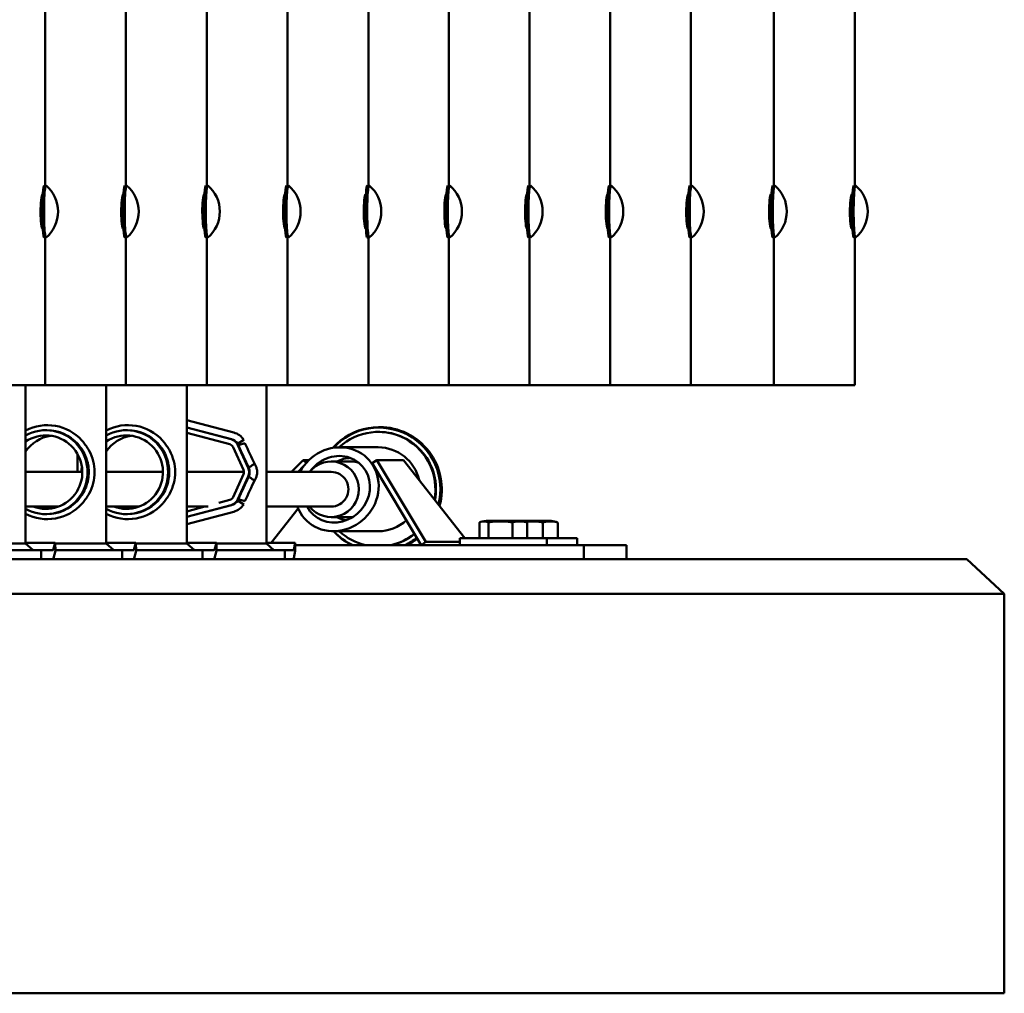
# Model space of a CAD drawing. Units: millimetres. Extents: x 202312 to 249812, y -55402 to 18598.
# Drawn here: x 235938 to 236505, y -47132 to -46571 of the extents above; entities that cross this region are included whole.
import ezdxf

# ---------------------------------------------------------------- set-up
doc = ezdxf.new("R2010")
doc.units = ezdxf.units.MM
doc.layers.add('Sichtbar (ISO)', color=7, linetype='Continuous', lineweight=50)

msp = doc.modelspace()

# ---------------------------------------------------------------- linework, layer by layer
at = {"layer": 'Sichtbar (ISO)'}
for p, q in [((235952.87, -46559.4), (235952.87, -46666.67)), ((235999.3, -46559.4), (235999.3, -46666.67)), ((236046, -46559.4), (236046, -46666.67)), ((236092.49, -46559.4), (236092.49, -46666.67)), ((236138.97, -46559.4), (236138.97, -46666.67)), ((236185.36, -46559.4), (236185.36, -46666.67)), ((236231.83, -46559.4), (236231.83, -46666.67)), ((236278.29, -46559.4), (236278.29, -46666.67)), ((236324.67, -46559.4), (236324.67, -46666.67)), ((236372.53, -46559.4), (236372.53, -46666.67)), ((236419.08, -46559.4), (236419.08, -46666.67)), ((235953.28, -46666.67), (235952.28, -46666.67)), ((235999.72, -46666.67), (235998.72, -46666.67)), ((236046.41, -46666.67), (236045.41, -46666.67)), ((236092.9, -46666.67), (236091.9, -46666.67)), ((236139.39, -46666.67), (236138.39, -46666.67)), ((236185.78, -46666.67), (236184.78, -46666.67)), ((236232.24, -46666.67), (236231.25, -46666.67)), ((236278.71, -46666.67), (236277.71, -46666.67)), ((236325.08, -46666.67), (236324.09, -46666.67)), ((236372.89, -46666.67), (236371.9, -46666.67)), ((236419.45, -46666.67), (236418.45, -46666.67)), ((235951.47, -46671.67), (235951.37, -46671.67)), ((235997.91, -46671.67), (235997.82, -46671.67)), ((236044.6, -46671.67), (236044.5, -46671.67)), ((236091.1, -46671.67), (236091, -46671.67)), ((236137.58, -46671.67), (236137.48, -46671.67)), ((236183.98, -46671.67), (236183.88, -46671.67)), ((236230.44, -46671.67), (236230.34, -46671.67)), ((236276.91, -46671.67), (236276.81, -46671.67)), ((236323.28, -46671.67), (236323.18, -46671.67)), ((236371.1, -46671.67), (236370.91, -46671.67)), ((236417.66, -46671.67), (236417.46, -46671.67)), ((235951.35, -46673.95), (235950.67, -46673.95)), ((235997.79, -46673.95), (235997.11, -46673.95)), ((236044.48, -46673.95), (236043.79, -46673.95)), ((236090.97, -46673.95), (236090.29, -46673.95)), ((236137.46, -46673.95), (236136.78, -46673.95)), ((236183.86, -46673.95), (236183.18, -46673.95)), ((236230.32, -46673.95), (236229.64, -46673.95)), ((236276.78, -46673.95), (236276.1, -46673.95)), ((236323.16, -46673.95), (236322.48, -46673.95)), ((236370.98, -46673.95), (236370.18, -46673.95)), ((236417.54, -46673.95), (236416.73, -46673.95)), ((235951.36, -46689.67), (235950.71, -46689.67)), ((235997.81, -46689.67), (235997.16, -46689.67)), ((236044.49, -46689.67), (236043.84, -46689.67)), ((236090.99, -46689.67), (236090.34, -46689.67)), ((236137.47, -46689.67), (236136.82, -46689.67)), ((236183.87, -46689.67), (236183.22, -46689.67)), ((236230.33, -46689.67), (236229.68, -46689.67)), ((236276.8, -46689.67), (236276.15, -46689.67)), ((236323.17, -46689.67), (236322.52, -46689.67)), ((236370.99, -46689.67), (236370.22, -46689.67)), ((236417.55, -46689.67), (236416.78, -46689.67)), ((235951.37, -46691.67), (235951.47, -46691.67)), ((235997.82, -46691.67), (235997.91, -46691.67)), ((236044.5, -46691.67), (236044.6, -46691.67)), ((236091, -46691.67), (236091.1, -46691.67)), ((236137.48, -46691.67), (236137.58, -46691.67)), ((236183.88, -46691.67), (236183.98, -46691.67)), ((236230.34, -46691.67), (236230.44, -46691.67)), ((236276.81, -46691.67), (236276.91, -46691.67)), ((236323.18, -46691.67), (236323.28, -46691.67)), ((236370.91, -46691.67), (236371.1, -46691.67)), ((236417.46, -46691.67), (236417.66, -46691.67)), ((235953.28, -46696.67), (235952.28, -46696.67)), ((235952.87, -46696.67), (235952.87, -46781.67)), ((235999.72, -46696.67), (235998.72, -46696.67)), ((235999.3, -46696.67), (235999.3, -46781.67)), ((236046.41, -46696.67), (236045.41, -46696.67)), ((236046, -46696.67), (236046, -46781.67)), ((236092.9, -46696.67), (236091.9, -46696.67)), ((236092.49, -46696.67), (236092.49, -46781.67)), ((236139.39, -46696.67), (236138.39, -46696.67)), ((236138.97, -46696.67), (236138.97, -46781.67)), ((236185.78, -46696.67), (236184.78, -46696.67)), ((236185.36, -46696.67), (236185.36, -46781.67)), ((236232.24, -46696.67), (236231.25, -46696.67)), ((236231.83, -46696.67), (236231.83, -46781.67)), ((236278.71, -46696.67), (236277.71, -46696.67)), ((236278.29, -46696.67), (236278.29, -46781.67)), ((236325.08, -46696.67), (236324.09, -46696.67)), ((236324.67, -46696.67), (236324.67, -46781.67)), ((236372.89, -46696.67), (236371.9, -46696.67)), ((236372.53, -46696.67), (236372.53, -46781.67)), ((236419.45, -46696.67), (236418.45, -46696.67)), ((236419.08, -46696.67), (236419.08, -46781.67)), ((236324.67, -46781.67), (234002.16, -46781.67)), ((235941.54, -46781.67), (235941.54, -46872.67)), ((235988.01, -46781.67), (235988.01, -46872.67)), ((236034.42, -46781.67), (236034.42, -46872.67)), ((236080.27, -46781.67), (236080.27, -46872.67)), ((236345.43, -46781.67), (236324.67, -46781.67)), ((236345.43, -46781.67), (236372.53, -46781.67)), ((236392, -46781.67), (236372.53, -46781.67)), ((236392, -46781.67), (236419.08, -46781.67)), ((236034.42, -46801.7), (236061.43, -46808.87)), ((235953.82, -46807.52), (235953.19, -46807.52)), ((236000.24, -46807.52), (235999.6, -46807.52)), ((236034.42, -46805.91), (236060.15, -46812.73)), ((236059.91, -46812.73), (236034.42, -46805.97)), ((236034.42, -46809.07), (236059.15, -46815.63)), ((236144.65, -46808.52), (236144.99, -46808.52)), ((236063.65, -46815.29), (236067.28, -46813.13)), ((236063.92, -46815.29), (236063.65, -46815.29)), ((236067.28, -46813.13), (236063.92, -46815.29)), ((236067.84, -46814.91), (236064.1, -46816.05)), ((236061.1, -46817.29), (236067.06, -46830.42)), ((236069.79, -46829.18), (236063.83, -46816.05)), ((236144.65, -46817.37), (236122.59, -46817.37)), ((235971.48, -46821.18), (235971.48, -46831.52)), ((236094.69, -46831.52), (236101.33, -46824.7)), ((236104.73, -46824.7), (236101.33, -46824.7)), ((236101.33, -46824.7), (236103.13, -46826.37)), ((236128.7, -46825.52), (236117.5, -46825.52)), ((236141.16, -46826.56), (236143.86, -46824.7)), ((236169.42, -46873.67), (236141.16, -46826.56)), ((236143.86, -46824.7), (236172.12, -46871.81)), ((236159.13, -46824.7), (236143.86, -46824.7)), ((236159.13, -46824.7), (236194.52, -46869.67)), ((235974.25, -46831.52), (235941.54, -46831.52)), ((236020.67, -46831.52), (235988.01, -46831.52)), ((236067.33, -46831.52), (236034.42, -46831.52)), ((236117.5, -46831.52), (236080.27, -46831.52)), ((236101.44, -46828.5), (236098.5, -46831.52)), ((236067.06, -46832.91), (236061.1, -46846.04)), ((236063.83, -46847.28), (236069.79, -46834.15)), ((236059.15, -46847.7), (236052.92, -46849.35)), ((236067.28, -46850.2), (236063.65, -46848.04)), ((236063.65, -46848.04), (236063.92, -46848.04)), ((236063.92, -46848.04), (236067.28, -46850.2)), ((236064.1, -46847.28), (236067.84, -46848.42)), ((235960.46, -46851.52), (235941.54, -46851.52)), ((236006.88, -46851.52), (235988.01, -46851.52)), ((236034.42, -46857.37), (236059.91, -46850.6)), ((236034.42, -46857.43), (236060.15, -46850.6)), ((236044.76, -46851.52), (236034.42, -46854.26)), ((236046.72, -46851.52), (236034.42, -46851.52)), ((236034.42, -46861.64), (236061.43, -46854.47)), ((236117.5, -46851.52), (236080.27, -46851.52)), ((236098.46, -46852.59), (236082.97, -46872.28)), ((235953.82, -46855.82), (235953.19, -46855.82)), ((236000.24, -46855.82), (235999.6, -46855.82)), ((236128.7, -46857.52), (236117.5, -46857.52)), ((236202.93, -46869.67), (236202.93, -46860.67)), ((236243.1, -46859.67), (236207.8, -46859.67)), ((236208.16, -46869.67), (236208.16, -46860.67)), ((236221.89, -46869.67), (236221.89, -46860.67)), ((236230.38, -46869.67), (236230.38, -46860.67)), ((236239.48, -46869.67), (236239.48, -46860.67)), ((236247.97, -46869.67), (236247.97, -46860.67)), ((236144.65, -46865.67), (236118.86, -46865.67)), ((236172.12, -46871.81), (236169.42, -46873.67)), ((236191.65, -46871.81), (236172.12, -46871.81)), ((236191.65, -46869.67), (236259.24, -46869.67)), ((236191.65, -46869.67), (236191.65, -46873.67)), ((236241.65, -46869.67), (236241.65, -46873.67)), ((236259.24, -46869.67), (236259.24, -46873.67)), ((235912.16, -46872.67), (235941.54, -46872.67)), ((235957.3, -46876.67), (235912.27, -46876.67)), ((235958.58, -46872.28), (235941.54, -46872.28)), ((235945.88, -46876.67), (235941.54, -46872.67)), ((235950.64, -46881.67), (235950.64, -46876.67)), ((235957.44, -46876.42), (235958.58, -46872.28)), ((235957.58, -46881.18), (235958.72, -46877.03)), ((235958.58, -46872.28), (235958.72, -46877.03)), ((235958.59, -46872.67), (235988.01, -46872.67)), ((236003.76, -46876.67), (235958.71, -46876.67)), ((236005.05, -46872.28), (235988.01, -46872.28)), ((235992.35, -46876.67), (235988.01, -46872.67)), ((235997.11, -46881.67), (235997.11, -46876.67)), ((236003.9, -46876.42), (236005.05, -46872.28)), ((236004.04, -46881.18), (236005.19, -46877.03)), ((236005.05, -46872.28), (236005.19, -46877.03)), ((236005.06, -46872.67), (236034.42, -46872.67)), ((236050.17, -46876.67), (236005.18, -46876.67)), ((236051.45, -46872.28), (236034.42, -46872.28)), ((236038.76, -46876.67), (236034.42, -46872.67)), ((236043.53, -46881.67), (236043.53, -46876.67)), ((236050.31, -46876.42), (236051.45, -46872.28)), ((236050.45, -46881.18), (236051.59, -46877.03)), ((236051.45, -46872.28), (236051.59, -46877.03)), ((236051.47, -46872.67), (236077.92, -46872.67)), ((236090.88, -46876.67), (236051.58, -46876.67)), ((236077.92, -46872.67), (236080.27, -46872.67)), ((236096.8, -46872.28), (236080.27, -46872.28)), ((236084.53, -46876.67), (236080.27, -46872.67)), ((236095.84, -46876.67), (236090.88, -46876.67)), ((236090.88, -46881.67), (236090.88, -46876.67)), ((236095.95, -46876.42), (236096.8, -46872.28)), ((236096.05, -46881.18), (236096.9, -46877.03)), ((236096.8, -46872.28), (236096.9, -46877.03)), ((236263.08, -46873.67), (236096.83, -46873.67)), ((236287.52, -46873.67), (236263.08, -46873.67)), ((236263.08, -46881.67), (236263.08, -46873.67)), ((236287.52, -46881.67), (236287.52, -46873.67)), ((236483.57, -46881.67), (233843.26, -46881.67)), ((236483.57, -46881.67), (236505.16, -46901.67)), ((233821.66, -46901.67), (236505.16, -46901.67)), ((236505.16, -46901.67), (236505.16, -47131.67)), ((236505.16, -47131.67), (233821.66, -47131.67))]:
    msp.add_line(p, q, dxfattribs=at)
for centre, radius, start, end in [((235940.74, -46681.67), 19.57, 310.0927, 49.9073), ((235987.18, -46681.67), 19.57, 310.0914, 49.9086), ((236033.87, -46681.67), 19.57, 310.093, 49.907), ((236080.36, -46681.67), 19.57, 310.0917, 49.9083), ((236126.85, -46681.67), 19.57, 310.0917, 49.9083), ((236173.24, -46681.67), 19.57, 310.0912, 49.9088), ((236219.71, -46681.67), 19.57, 310.0916, 49.9084), ((236266.17, -46681.67), 19.57, 310.0916, 49.9084), ((236312.54, -46681.67), 19.57, 310.0911, 49.9089), ((236360.35, -46681.67), 19.57, 310.0887, 49.9113), ((236406.91, -46681.67), 19.57, 310.0875, 49.9125), ((236207.92, -46873.29), 13.63, 90.5276, 108.0878), ((236225.39, -46873.29), 13.63, 71.9122, 89.4724), ((236242.97, -46873.29), 13.63, 71.9122, 89.4724)]:
    msp.add_arc(centre, radius, start, end, dxfattribs=at)
for centre, major_axis, ratio, start_param, end_param in [((235952.28, -46681.67), (0, -15), 0.072392, 3.141593, 6.283185), ((235953.28, -46681.67), (0, -15), 0.072392, 3.080724, 6.344054), ((235998.72, -46681.67), (0, -15), 0.072043, 3.141593, 6.283185), ((235999.72, -46681.67), (0, -15), 0.072043, 3.081019, 6.343759), ((236045.41, -46681.67), (0, -15), 0.072479, 3.141593, 6.283185), ((236046.41, -46681.67), (0, -15), 0.072479, 3.080651, 6.344127), ((236091.9, -46681.67), (0, -15), 0.072131, 3.141593, 6.283185), ((236092.9, -46681.67), (0, -15), 0.072131, 3.080945, 6.343833), ((236138.39, -46681.67), (0, -15), 0.072131, 3.141593, 6.283185), ((236139.39, -46681.67), (0, -15), 0.072131, 3.080945, 6.343833), ((236184.78, -46681.67), (0, -15), 0.071974, 3.141593, 6.283185), ((236185.78, -46681.67), (0, -15), 0.071974, 3.081078, 6.3437), ((236231.25, -46681.67), (0, -15), 0.072096, 3.141593, 6.283185), ((236232.24, -46681.67), (0, -15), 0.072096, 3.080975, 6.343803), ((236277.71, -46681.67), (0, -15), 0.072096, 3.141593, 6.283185), ((236278.71, -46681.67), (0, -15), 0.072096, 3.080975, 6.343803), ((236324.09, -46681.67), (0, -15), 0.071939, 3.141593, 6.283185), ((236325.08, -46681.67), (0, -15), 0.071939, 3.081107, 6.343671), ((236371.9, -46681.67), (0, -15), 0.071243, 3.141593, 6.283185), ((236372.89, -46681.67), (0, -15), 0.071243, 3.081697, 6.343081), ((236418.45, -46681.67), (0, -15), 0.070894, 3.141593, 6.283185), ((236419.45, -46681.67), (0, -15), 0.070894, 3.081991, 6.342787), ((235954.08, -46831.67), (0, 27.06), 0.995958, 5.451336, 6.767405), ((236000.5, -46831.67), (0, 27.06), 0.995972, 5.451336, 6.765363), ((236145.16, -46841.52), (0, 35.79), 0.997693, 4.450816, 7.126565), ((236145.02, -46841.52), (0, 35.5), 0.997693, 4.460749, 7.117275), ((235953.19, -46831.67), (0, -24.15), 0.995958, 5.777725, 9.930238), ((235953.19, -46831.67), (0, 21.15), 0.995958, 2.789155, 6.869017), ((235953.82, -46831.67), (0, 24.15), 0.995958, 5.451345, 6.283185), ((235999.6, -46831.67), (0, -24.15), 0.995972, 5.779964, 9.927999), ((235999.6, -46831.67), (0, 21.15), 0.995972, 2.789155, 6.866333), ((236000.24, -46831.67), (0, 24.15), 0.995972, 5.451345, 6.283185), ((236058.88, -46818.53), (0, 10), 0.997759, 5.283064, 6.024374), ((236144.65, -46841.52), (0, 33), 0.997693, 4.531444, 7.033128), ((236144.99, -46841.52), (0, 33), 0.997693, 4.52071, 6.283185), ((236145.51, -46841.52), (0, 35.79), 0.997693, 4.441085, 6.288169), ((235959.02, -46831.67), (0, 21.15), 0.995958, 0.139032, 0.979218), ((236005.43, -46831.67), (0, 21.15), 0.995972, 0.138786, 0.974349), ((236058.38, -46818.53), (0, 6), 0.997759, 5.139297, 6.024374), ((236058.61, -46818.53), (0, 6), 0.997759, 5.283064, 6.024374), ((236047.32, -46831.67), (0, -24.15), 0.997759, 2.295189, 2.341286), ((236067.95, -46813.67), (9.98, -21.98), 0.025234, 4.757388, 5.340001), ((235953.82, -46831.67), (0, -24.15), 0.995958, 2.16578, 2.309752), ((236000.24, -46831.67), (0, -24.15), 0.995972, 2.16578, 2.309752), ((236058.38, -46818.53), (0, 3), 0.997759, 5.139297, 6.024374), ((236067.95, -46822.54), (13.81, -30.41), 0.025234, 4.485749, 4.920862), ((236120.73, -46841.52), (17.81, 17.65), 0.925514, 2.74887, 8.178195), ((236120.73, -46841.52), (14.12, 14), 0.925514, 2.87136, 7.983091), ((236144.65, -46841.52), (0, 24.15), 0.997693, 4.936244, 6.283185), ((236117.5, -46841.52), (0, -16), 0.997693, 5.387521, 10.320443), ((236129.04, -46841.52), (0, 18), 0.997693, 0.021796, 0.475882), ((236128.7, -46841.52), (0, 16), 0.997693, 5.983527, 6.283185), ((236064.34, -46831.67), (0, -3), 0.997759, 1.143889, 1.997704), ((236064.34, -46831.67), (0, 6), 0.997759, 4.285481, 5.139297), ((236117.5, -46841.52), (0, -10), 0.997693, 0, 3.141593), ((236067.95, -46840.79), (13.81, 30.41), 0.025234, 1.362323, 1.797436), ((236067.95, -46849.66), (9.98, 21.98), 0.025234, 0.943184, 1.525798), ((235953.82, -46831.67), (0, -24.15), 0.995958, 0, 0.83184), ((235953.82, -46831.67), (0, -24.15), 0.995958, 0.83184, 0.975812), ((236000.24, -46831.67), (0, -24.15), 0.995972, 0, 0.83184), ((236000.24, -46831.67), (0, -24.15), 0.995972, 0.83184, 0.975812), ((236058.38, -46844.8), (0, -3), 0.997759, 0.258811, 1.143889), ((236058.38, -46844.8), (0, -6), 0.997759, 0.258811, 1.143889), ((236058.61, -46844.8), (0, -6), 0.997759, 0.258811, 1.000121), ((236047.32, -46831.67), (0, -24.15), 0.997759, 0.800306, 0.846403), ((235954.08, -46831.67), (0, -27.06), 0.995958, 5.798966, 7.115035), ((235959.02, -46831.67), (0, -21.15), 0.995958, 5.930748, 6.144153), ((236000.5, -46831.67), (0, -27.06), 0.995972, 5.801008, 7.115035), ((236005.43, -46831.67), (0, -21.15), 0.995972, 5.930748, 6.144399), ((236058.88, -46844.8), (0, -10), 0.997759, 0.258811, 1.000121), ((236129.04, -46841.52), (0, -18), 0.997693, 5.807303, 6.134978), ((236128.7, -46841.52), (0, -16), 0.997693, 0, 0.086524), ((236144.65, -46841.52), (0, -24.15), 0.997693, 0, 0.737477), ((236145.16, -46841.52), (0, -35.79), 0.997693, 5.452938, 5.82804), ((236145.02, -46841.52), (0, -35.5), 0.997693, 5.460536, 5.845261), ((236144.65, -46841.52), (0, -33), 0.997693, 5.533375, 6.055726), ((236144.65, -46841.52), (0, -33), 0.997693, 0.22746, 0.684447), ((236144.99, -46841.52), (0, -33), 0.997693, 0.22746, 0.675526), ((236145.02, -46841.52), (0, 35.5), 0.997693, 3.579517, 3.806956), ((236145.16, -46841.52), (0, 35.79), 0.997693, 3.596738, 3.802686), ((236145.51, -46841.52), (0, -35.79), 0.997693, 0.455145, 0.652494), ((235957.3, -46871.67), (0, -5), 0.089822, 0, 0.314159), ((236003.76, -46871.67), (0, -5), 0.089822, 0, 0.314159), ((236050.17, -46871.67), (0, -5), 0.089665, 0, 0.314159), ((236095.84, -46871.67), (0, -5), 0.06691, 0, 0.314159), ((235957.3, -46871.67), (0, -10), 0.089822, 0, 0.314159), ((236003.76, -46871.67), (0, -10), 0.089822, 0, 0.314159), ((236050.17, -46871.67), (0, -10), 0.089665, 0, 0.314159), ((236095.84, -46871.67), (0, -10), 0.06691, 0, 0.314159)]:
    msp.add_ellipse(centre, major_axis=major_axis, ratio=ratio, start_param=start_param, end_param=end_param, dxfattribs=at)
for points, knots in [([(235951.37, -46691.67), (235951.11, -46691.67), (235950.81, -46690.59), (235950.58, -46688.74), (235950.36, -46686.96), (235950.21, -46684.5), (235950.2, -46681.99), (235950.19, -46679.5), (235950.31, -46676.98), (235950.52, -46675.1), (235950.73, -46673.21), (235951.01, -46671.98), (235951.27, -46671.72), (235951.3, -46671.69), (235951.34, -46671.67), (235951.37, -46671.67)], [-3.141593, -3.141593, -3.141593, -3.141593, -2.356194, -2.356194, -2.356194, -1.603533, -1.603533, -1.603533, -0.854151, -0.854151, -0.854151, -0.103965, -0.103965, -0.103965, 0, 0, 0, 0]), ([(235997.82, -46691.67), (235997.55, -46691.67), (235997.25, -46690.59), (235997.03, -46688.74), (235996.81, -46686.96), (235996.66, -46684.5), (235996.65, -46681.99), (235996.64, -46679.5), (235996.76, -46676.98), (235996.97, -46675.1), (235997.17, -46673.21), (235997.45, -46671.98), (235997.71, -46671.72), (235997.75, -46671.69), (235997.78, -46671.67), (235997.82, -46671.67)], [-3.141593, -3.141593, -3.141593, -3.141593, -2.356194, -2.356194, -2.356194, -1.603533, -1.603533, -1.603533, -0.854151, -0.854151, -0.854151, -0.103965, -0.103965, -0.103965, 0, 0, 0, 0]), ([(236044.5, -46691.67), (236044.24, -46691.67), (236043.94, -46690.59), (236043.71, -46688.74), (236043.49, -46686.96), (236043.34, -46684.5), (236043.33, -46681.99), (236043.32, -46679.5), (236043.44, -46676.98), (236043.65, -46675.1), (236043.85, -46673.21), (236044.14, -46671.98), (236044.39, -46671.72), (236044.43, -46671.69), (236044.46, -46671.67), (236044.5, -46671.67)], [-3.141593, -3.141593, -3.141593, -3.141593, -2.356194, -2.356194, -2.356194, -1.603533, -1.603533, -1.603533, -0.854151, -0.854151, -0.854151, -0.103965, -0.103965, -0.103965, 0, 0, 0, 0]), ([(236091, -46691.67), (236090.74, -46691.67), (236090.44, -46690.59), (236090.21, -46688.74), (236089.99, -46686.96), (236089.84, -46684.5), (236089.83, -46681.99), (236089.82, -46679.5), (236089.94, -46676.98), (236090.15, -46675.1), (236090.35, -46673.21), (236090.63, -46671.98), (236090.89, -46671.72), (236090.93, -46671.69), (236090.96, -46671.67), (236091, -46671.67)], [-3.141593, -3.141593, -3.141593, -3.141593, -2.356194, -2.356194, -2.356194, -1.603533, -1.603533, -1.603533, -0.854151, -0.854151, -0.854151, -0.103965, -0.103965, -0.103965, 0, 0, 0, 0]), ([(236137.48, -46691.67), (236137.22, -46691.67), (236136.92, -46690.59), (236136.69, -46688.74), (236136.47, -46686.96), (236136.33, -46684.5), (236136.32, -46681.99), (236136.31, -46679.5), (236136.43, -46676.98), (236136.63, -46675.1), (236136.84, -46673.21), (236137.12, -46671.98), (236137.38, -46671.72), (236137.41, -46671.69), (236137.45, -46671.67), (236137.48, -46671.67)], [-3.141593, -3.141593, -3.141593, -3.141593, -2.356194, -2.356194, -2.356194, -1.603533, -1.603533, -1.603533, -0.854151, -0.854151, -0.854151, -0.103965, -0.103965, -0.103965, 0, 0, 0, 0]), ([(236183.88, -46691.67), (236183.62, -46691.67), (236183.32, -46690.59), (236183.09, -46688.74), (236182.87, -46686.96), (236182.73, -46684.5), (236182.72, -46681.99), (236182.7, -46679.5), (236182.83, -46676.98), (236183.03, -46675.1), (236183.24, -46673.21), (236183.52, -46671.98), (236183.78, -46671.72), (236183.81, -46671.69), (236183.85, -46671.67), (236183.88, -46671.67)], [-3.141593, -3.141593, -3.141593, -3.141593, -2.356194, -2.356194, -2.356194, -1.603533, -1.603533, -1.603533, -0.854151, -0.854151, -0.854151, -0.103965, -0.103965, -0.103965, 0, 0, 0, 0]), ([(236230.34, -46691.67), (236230.08, -46691.67), (236229.78, -46690.59), (236229.55, -46688.74), (236229.33, -46686.96), (236229.19, -46684.5), (236229.18, -46681.99), (236229.16, -46679.5), (236229.29, -46676.98), (236229.49, -46675.1), (236229.7, -46673.21), (236229.98, -46671.98), (236230.24, -46671.72), (236230.27, -46671.69), (236230.31, -46671.67), (236230.34, -46671.67)], [-3.141593, -3.141593, -3.141593, -3.141593, -2.356194, -2.356194, -2.356194, -1.603533, -1.603533, -1.603533, -0.854151, -0.854151, -0.854151, -0.103965, -0.103965, -0.103965, 0, 0, 0, 0]), ([(236276.81, -46691.67), (236276.55, -46691.67), (236276.25, -46690.59), (236276.02, -46688.74), (236275.8, -46686.96), (236275.65, -46684.5), (236275.64, -46681.99), (236275.63, -46679.5), (236275.75, -46676.98), (236275.96, -46675.1), (236276.16, -46673.21), (236276.44, -46671.98), (236276.7, -46671.72), (236276.74, -46671.69), (236276.77, -46671.67), (236276.81, -46671.67)], [-3.141593, -3.141593, -3.141593, -3.141593, -2.356194, -2.356194, -2.356194, -1.603533, -1.603533, -1.603533, -0.854151, -0.854151, -0.854151, -0.103965, -0.103965, -0.103965, 0, 0, 0, 0]), ([(236323.18, -46691.67), (236322.92, -46691.67), (236322.62, -46690.59), (236322.39, -46688.74), (236322.17, -46686.96), (236322.03, -46684.5), (236322.02, -46681.99), (236322.01, -46679.5), (236322.13, -46676.98), (236322.33, -46675.1), (236322.54, -46673.21), (236322.82, -46671.98), (236323.08, -46671.72), (236323.11, -46671.69), (236323.15, -46671.67), (236323.18, -46671.67)], [-3.141593, -3.141593, -3.141593, -3.141593, -2.356194, -2.356194, -2.356194, -1.603533, -1.603533, -1.603533, -0.854151, -0.854151, -0.854151, -0.103965, -0.103965, -0.103965, 0, 0, 0, 0]), ([(236370.91, -46691.67), (236370.64, -46691.67), (236370.33, -46690.59), (236370.09, -46688.74), (236369.86, -46686.96), (236369.71, -46684.5), (236369.7, -46681.99), (236369.69, -46679.5), (236369.82, -46676.98), (236370.03, -46675.1), (236370.24, -46673.21), (236370.53, -46671.98), (236370.8, -46671.72), (236370.84, -46671.69), (236370.87, -46671.67), (236370.91, -46671.67)], [-3.141593, -3.141593, -3.141593, -3.141593, -2.356194, -2.356194, -2.356194, -1.603533, -1.603533, -1.603533, -0.854151, -0.854151, -0.854151, -0.103965, -0.103965, -0.103965, 0, 0, 0, 0]), ([(236417.46, -46691.67), (236417.19, -46691.67), (236416.88, -46690.59), (236416.64, -46688.74), (236416.42, -46686.96), (236416.27, -46684.5), (236416.26, -46681.99), (236416.24, -46679.5), (236416.37, -46676.98), (236416.58, -46675.1), (236416.8, -46673.21), (236417.09, -46671.98), (236417.35, -46671.72), (236417.39, -46671.69), (236417.43, -46671.67), (236417.46, -46671.67)], [-3.141593, -3.141593, -3.141593, -3.141593, -2.356194, -2.356194, -2.356194, -1.603533, -1.603533, -1.603533, -0.854151, -0.854151, -0.854151, -0.103965, -0.103965, -0.103965, 0, 0, 0, 0]), ([(235974, -46813.44), (235974.23, -46813.69), (235974.45, -46813.94), (235975.27, -46814.91), (235975.84, -46815.65), (235976.38, -46816.43)], [-9.6282775, -9.6282775, -9.6282775, -9.6282775, -9.523408, -9.523408, -9.229958, -9.229958, -9.229958, -9.229958]), ([(236020.42, -46813.44), (236020.64, -46813.69), (236020.86, -46813.94), (236021.68, -46814.91), (236022.26, -46815.65), (236022.8, -46816.43)], [-9.6282775, -9.6282775, -9.6282775, -9.6282775, -9.523408, -9.523408, -9.229958, -9.229958, -9.229958, -9.229958]), ([(235973.74, -46818.13), (235973.99, -46818.5), (235974.23, -46818.88), (235975.2, -46820.5), (235975.85, -46821.83), (235976.89, -46824.57), (235977.29, -46826), (235977.81, -46828.85), (235977.93, -46830.28), (235977.93, -46833.05), (235977.81, -46834.48), (235977.29, -46837.34), (235976.89, -46838.76), (235975.85, -46841.51), (235975.2, -46842.83), (235974.23, -46844.46), (235973.99, -46844.83), (235973.74, -46845.2)], [9.491361, 9.491361, 9.491361, 9.491361, 9.620454, 9.620454, 10.035696, 10.035696, 10.450939, 10.450939, 10.866181, 10.866181, 11.281423, 11.281423, 11.696665, 11.696665, 12.111908, 12.111908, 12.241001, 12.241001, 12.241001, 12.241001]), ([(235976.38, -46816.43), (235977.03, -46817.37), (235977.63, -46818.36), (235979.16, -46821.25), (235979.94, -46823.23), (235981.01, -46827.36), (235981.29, -46829.5), (235981.29, -46833.83), (235981.01, -46835.98), (235979.94, -46840.1), (235979.16, -46842.09), (235977.63, -46844.98), (235977.03, -46845.96), (235976.38, -46846.9)], [-9.229958, -9.229958, -9.229958, -9.229958, -8.873203, -8.873203, -8.222999, -8.222999, -7.572794, -7.572794, -6.92259, -6.92259, -6.272385, -6.272385, -5.915631, -5.915631, -5.915631, -5.915631]), ([(236020.16, -46818.13), (236020.4, -46818.5), (236020.64, -46818.88), (236021.62, -46820.5), (236022.26, -46821.83), (236023.31, -46824.57), (236023.7, -46826), (236024.23, -46828.85), (236024.35, -46830.28), (236024.35, -46833.05), (236024.23, -46834.48), (236023.7, -46837.34), (236023.31, -46838.76), (236022.26, -46841.51), (236021.62, -46842.83), (236020.64, -46844.46), (236020.4, -46844.83), (236020.16, -46845.2)], [9.491361, 9.491361, 9.491361, 9.491361, 9.620454, 9.620454, 10.035696, 10.035696, 10.450939, 10.450939, 10.866181, 10.866181, 11.281423, 11.281423, 11.696665, 11.696665, 12.111908, 12.111908, 12.241001, 12.241001, 12.241001, 12.241001]), ([(236022.8, -46816.43), (236023.45, -46817.37), (236024.05, -46818.36), (236025.58, -46821.25), (236026.36, -46823.23), (236027.43, -46827.36), (236027.71, -46829.5), (236027.71, -46833.83), (236027.43, -46835.98), (236026.36, -46840.1), (236025.58, -46842.09), (236024.05, -46844.98), (236023.45, -46845.96), (236022.8, -46846.9)], [-9.229958, -9.229958, -9.229958, -9.229958, -8.873203, -8.873203, -8.222999, -8.222999, -7.572794, -7.572794, -6.92259, -6.92259, -6.272385, -6.272385, -5.915631, -5.915631, -5.915631, -5.915631]), ([(236070.05, -46829.18), (236070.33, -46828.98), (236070.58, -46828.8), (236071.64, -46828.03), (236072.62, -46827.32), (236073.46, -46826.71)], [-0.6441705, -0.6441705, -0.6441705, -0.6441705, -0.5242094, -0.5242094, -0.0226528, -0.0226528, -0.0226528, -0.0226528]), ([(236073.46, -46826.71), (236073.75, -46827.19), (236074.01, -46827.7), (236074.43, -46828.78), (236074.6, -46829.35), (236074.82, -46830.5), (236074.88, -46831.09), (236074.88, -46832.25), (236074.82, -46832.83), (236074.6, -46833.99), (236074.43, -46834.56), (236074.01, -46835.63), (236073.75, -46836.14), (236073.46, -46836.62)], [-6.211387, -6.211387, -6.211387, -6.211387, -6.04248, -6.04248, -5.869043, -5.869043, -5.695606, -5.695606, -5.522169, -5.522169, -5.348732, -5.348732, -5.179827, -5.179827, -5.179827, -5.179827]), ([(236070.05, -46829.18), (236070.08, -46829.24), (236070.1, -46829.3), (236070.44, -46830.1), (236070.6, -46830.91), (236070.6, -46831.67), (236070.6, -46832.43), (236070.44, -46833.24), (236070.1, -46834.04), (236070.08, -46834.09), (236070.05, -46834.15)], [-0.2461236, -0.2461236, -0.2461236, -0.2461236, -0.2282285, -0.2282285, 0, 0, 0, 0.2282285, 0.2282285, 0.2461236, 0.2461236, 0.2461236, 0.2461236]), ([(236073.46, -46836.62), (236072.61, -46836.01), (236071.62, -46835.29), (236070.56, -46834.52), (236070.31, -46834.34), (236070.05, -46834.15)], [-0.8543129, -0.8543129, -0.8543129, -0.8543129, -0.387044, -0.387044, -0.2812652, -0.2812652, -0.2812652, -0.2812652]), ([(235976.38, -46846.9), (235975.84, -46847.68), (235975.27, -46848.43), (235974.45, -46849.39), (235974.23, -46849.64), (235974, -46849.89)], [-5.9156308, -5.9156308, -5.9156308, -5.9156308, -5.6221807, -5.6221807, -5.5173112, -5.5173112, -5.5173112, -5.5173112]), ([(236022.8, -46846.9), (236022.26, -46847.68), (236021.68, -46848.43), (236020.86, -46849.39), (236020.64, -46849.64), (236020.42, -46849.89)], [-5.9156308, -5.9156308, -5.9156308, -5.9156308, -5.6221807, -5.6221807, -5.5173112, -5.5173112, -5.5173112, -5.5173112]), ([(236208.16, -46860.67), (236208.06, -46860.61), (236207.96, -46860.56), (236207.08, -46860.17), (236206.28, -46860.06), (236204.82, -46860.06), (236204.01, -46860.17), (236203.13, -46860.56), (236203.03, -46860.61), (236202.93, -46860.67)], [4.229675, 4.229675, 4.229675, 4.229675, 4.305989, 4.305989, 4.885498, 4.885498, 5.465007, 5.465007, 5.541321, 5.541321, 5.541321, 5.541321]), ([(236221.89, -46860.67), (236221.63, -46860.61), (236221.36, -46860.56), (236219.05, -46860.17), (236216.94, -46860.06), (236213.12, -46860.06), (236211.01, -46860.17), (236208.7, -46860.56), (236208.43, -46860.61), (236208.16, -46860.67)], [4.229675, 4.229675, 4.229675, 4.229675, 4.305989, 4.305989, 4.885498, 4.885498, 5.465007, 5.465007, 5.541321, 5.541321, 5.541321, 5.541321]), ([(236230.38, -46860.67), (236230.22, -46860.61), (236230.05, -46860.56), (236228.62, -46860.17), (236227.32, -46860.06), (236224.95, -46860.06), (236223.65, -46860.17), (236222.22, -46860.56), (236222.06, -46860.61), (236221.89, -46860.67)], [4.229675, 4.229675, 4.229675, 4.229675, 4.305989, 4.305989, 4.885498, 4.885498, 5.465007, 5.465007, 5.541321, 5.541321, 5.541321, 5.541321]), ([(236239.48, -46860.67), (236239.21, -46860.61), (236238.94, -46860.56), (236236.63, -46860.17), (236234.53, -46860.06), (236231.51, -46860.06), (236230.34, -46860.1), (236229.15, -46860.2)], [4.2296745, 4.2296745, 4.2296745, 4.2296745, 4.3059885, 4.3059885, 4.8854978, 4.8854978, 5.2206869, 5.2206869, 5.2206869, 5.2206869]), ([(236229.62, -46860.34), (236229.77, -46860.39), (236229.92, -46860.45), (236230.18, -46860.56), (236230.28, -46860.61), (236230.38, -46860.67)], [5.3516064, 5.3516064, 5.3516064, 5.3516064, 5.4650071, 5.4650071, 5.541321, 5.541321, 5.541321, 5.541321]), ([(236247.97, -46860.67), (236247.8, -46860.61), (236247.64, -46860.56), (236246.21, -46860.17), (236244.91, -46860.06), (236242.54, -46860.06), (236241.24, -46860.17), (236239.81, -46860.56), (236239.64, -46860.61), (236239.48, -46860.67)], [4.229675, 4.229675, 4.229675, 4.229675, 4.305989, 4.305989, 4.885498, 4.885498, 5.465007, 5.465007, 5.541321, 5.541321, 5.541321, 5.541321]), ([(236247.2, -46860.34), (236247.36, -46860.39), (236247.51, -46860.45), (236247.77, -46860.56), (236247.87, -46860.61), (236247.97, -46860.67)], [5.3516064, 5.3516064, 5.3516064, 5.3516064, 5.4650071, 5.4650071, 5.541321, 5.541321, 5.541321, 5.541321])]:
    msp.add_open_spline(points, degree=3, knots=knots, dxfattribs=at)
msp.add_open_spline([(235973.81, -46831.52), (235973.82, -46830.47), (235973.88, -46829.42), (235974, -46828.39)], degree=3, dxfattribs=at)

doc.saveas('drawing.dxf')
